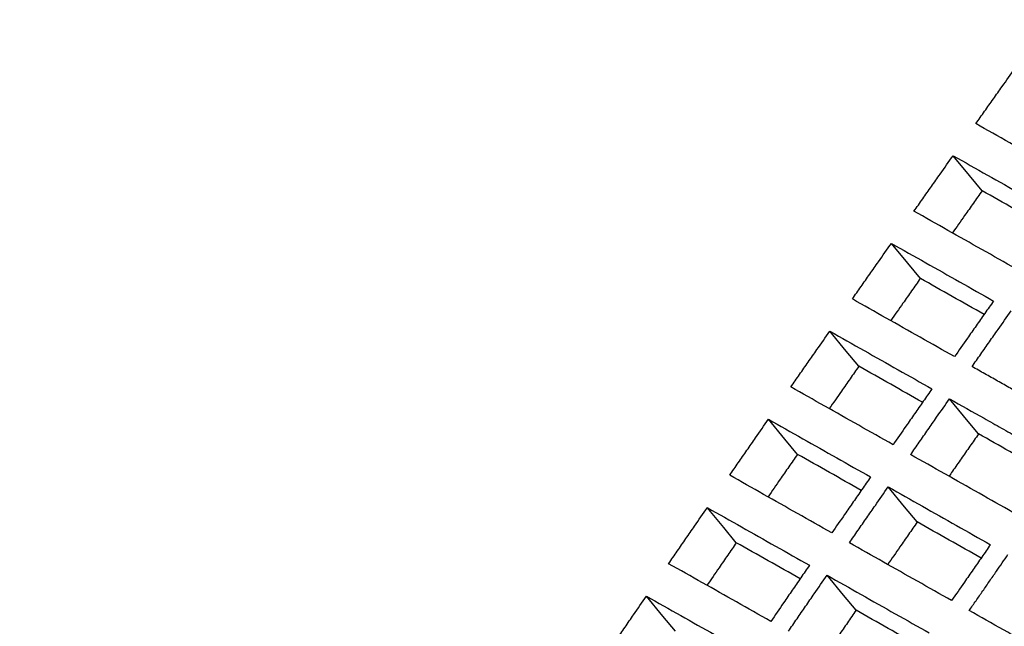
# Model space of a CAD drawing. Units: millimetres. Extents: x 8 to 290, y 6 to 203.
# Drawn here: x 160 to 167, y 163 to 167 of the extents above; entities that cross this region are included whole.
import ezdxf

# ---------------------------------------------------------------- set-up
doc = ezdxf.new("R2010")
doc.units = ezdxf.units.MM

msp = doc.modelspace()

# ---------------------------------------------------------------- linework, layer by layer
at = {"color": 7, "linetype": 'Continuous', "lineweight": 25, "flags": 128}
for points in [[(166.6835, 165.8203), (166.5944, 165.928), (166.4778, 166.0691)], [(166.2452, 165.1987), (166.1561, 165.3064), (166.0394, 165.4475)], [(165.8084, 164.5756), (165.7193, 164.6833), (165.6025, 164.8244)], [(166.6581, 164.0962), (166.5849, 164.1846), (166.4522, 164.345)], [(165.373, 163.9508), (165.2839, 164.0585), (165.1671, 164.1998)], [(166.2227, 163.4714), (166.1335, 163.5791), (166.0167, 163.7204)], [(164.939, 163.3245), (164.8499, 163.4323), (164.7331, 163.5735)], [(165.7887, 162.8451), (165.6996, 162.9528), (165.5828, 163.0941)], [(164.5066, 162.6966), (164.4175, 162.8044), (164.3006, 162.9457)]]:
    msp.add_lwpolyline(points, dxfattribs=at)
at = {"color": 7, "linetype": 'Continuous', "lineweight": 25}
for points, knots in [([(152.8654, 154.9086), (153.5327, 156.4219), (154.2288, 157.9215), (155.6795, 160.8932), (156.4333, 162.3636), (158.777, 166.7213), (160.4507, 169.5584), (164.0217, 175.092), (165.9114, 177.7769), (168.4029, 181.0309), (168.9077, 181.6766), (169.9301, 182.9577), (170.448, 183.5934), (172.0189, 185.4826), (173.0897, 186.7188), (174.1837, 187.932)], [0, 0, 0, 0, 0.125, 0.125, 0.25, 0.25, 0.5, 0.5, 0.75, 0.75, 0.8125, 0.8125, 0.875, 0.875, 1, 1, 1, 1]), ([(166.6387, 166.2964), (166.6595, 166.3257), (166.6802, 166.3549), (166.7009, 166.3841), (166.7216, 166.4133), (166.7423, 166.4425), (166.7631, 166.4716), (166.7838, 166.5008), (166.8045, 166.53), (166.8252, 166.5592), (166.856, 166.6025), (166.8868, 166.6458), (166.9176, 166.6891)], [0, 0, 0, 0, 0.000325033, 0.000325033, 0.000325033, 0.000650065, 0.000650065, 0.000650065, 0.000975098, 0.000975098, 0.000975098, 0.001457332, 0.001457332, 0.001457332, 0.001457332]), ([(167.3637, 165.8874), (167.2824, 165.9333), (167.2011, 165.9792), (167.1198, 166.0251), (167.0396, 166.0703), (166.9594, 166.1156), (166.8792, 166.1608), (166.7991, 166.206), (166.7189, 166.2512), (166.6387, 166.2964)], [0, 0, 0, 0, 0.001063223, 0.001063223, 0.001063223, 0.002111814, 0.002111814, 0.002111814, 0.003160405, 0.003160405, 0.003160405, 0.003160405]), ([(166.1998, 165.6755), (166.2205, 165.7048), (166.2411, 165.734), (166.2618, 165.7633), (166.2824, 165.7926), (166.3031, 165.8219), (166.3237, 165.8511), (166.3444, 165.8804), (166.3651, 165.9097), (166.3857, 165.9389), (166.4164, 165.9823), (166.4471, 166.0257), (166.4778, 166.0691)], [0, 0, 0, 0, 0.000325056, 0.000325056, 0.000325056, 0.000650111, 0.000650111, 0.000650111, 0.000975167, 0.000975167, 0.000975167, 0.001457436, 0.001457436, 0.001457436, 0.001457436]), ([(166.4778, 166.0691), (166.559, 166.0233), (166.6403, 165.9774), (166.7216, 165.9315), (166.8018, 165.8863), (166.8819, 165.8411), (166.9621, 165.7958), (167.0423, 165.7506), (167.1225, 165.7053), (167.2027, 165.66)], [0, 0, 0, 0, 0.001063227, 0.001063227, 0.001063227, 0.002111816, 0.002111816, 0.002111816, 0.003160405, 0.003160405, 0.003160405, 0.003160405]), ([(166.6835, 165.8203), (166.6628, 165.7911), (166.6215, 165.7326), (166.5512, 165.633), (166.5016, 165.5627), (166.4726, 165.5216)], [0, 0, 0, 0, 0.293874, 0.587751, 1, 1, 1, 1]), ([(166.9248, 165.2664), (166.8435, 165.3123), (166.7622, 165.3582), (166.6809, 165.4041), (166.6007, 165.4494), (166.5205, 165.4946), (166.4403, 165.5398), (166.3602, 165.5851), (166.28, 165.6303), (166.1998, 165.6755)], [0, 0, 0, 0, 0.001063233, 0.001063233, 0.001063233, 0.002111819, 0.002111819, 0.002111819, 0.003160405, 0.003160405, 0.003160405, 0.003160405]), ([(165.7624, 165.0529), (165.783, 165.0823), (165.8036, 165.1117), (165.8241, 165.141), (165.8447, 165.1704), (165.8653, 165.1997), (165.8859, 165.229), (165.9065, 165.2584), (165.9271, 165.2877), (165.9477, 165.317), (165.9782, 165.3606), (166.0088, 165.4041), (166.0394, 165.4475)], [0, 0, 0, 0, 0.000325086, 0.000325086, 0.000325086, 0.000650172, 0.000650172, 0.000650172, 0.000975258, 0.000975258, 0.000975258, 0.001457572, 0.001457572, 0.001457572, 0.001457572]), ([(166.0394, 165.4475), (166.1207, 165.4017), (166.2019, 165.3559), (166.2832, 165.31), (166.3634, 165.2648), (166.4436, 165.2195), (166.5238, 165.1743), (166.604, 165.129), (166.6842, 165.0838), (166.7644, 165.0385)], [0, 0, 0, 0, 0.001063238, 0.001063238, 0.001063238, 0.002111821, 0.002111821, 0.002111821, 0.003160405, 0.003160405, 0.003160405, 0.003160405]), ([(166.2452, 165.1987), (166.2246, 165.1694), (166.1834, 165.1108), (166.1133, 165.0109), (166.0638, 164.9404), (166.0349, 164.8992)], [0, 0, 0, 0, 0.293818, 0.587638, 1, 1, 1, 1]), ([(166.4874, 164.6439), (166.4061, 164.6898), (166.3247, 164.7357), (166.2434, 164.7816), (166.1632, 164.8268), (166.0831, 164.8721), (166.0029, 164.9173), (165.9227, 164.9625), (165.8426, 165.0077), (165.7624, 165.0529)], [0, 0, 0, 0, 0.001063245, 0.001063245, 0.001063245, 0.002111825, 0.002111825, 0.002111825, 0.003160405, 0.003160405, 0.003160405, 0.003160405]), ([(166.7644, 165.0385), (166.7438, 165.0092), (166.7231, 164.9799), (166.7025, 164.9506), (166.6819, 164.9212), (166.6613, 164.8919), (166.6407, 164.8626), (166.6202, 164.8332), (166.5996, 164.8039), (166.579, 164.7746), (166.5484, 164.731), (166.5179, 164.6875), (166.4874, 164.6439)], [0, 0, 0, 0, 0.000325086, 0.000325086, 0.000325086, 0.000650172, 0.000650172, 0.000650172, 0.000975258, 0.000975258, 0.000975258, 0.001457572, 0.001457572, 0.001457572, 0.001457572]), ([(166.6121, 164.5735), (166.6327, 164.6029), (166.6532, 164.6322), (166.6738, 164.6616), (166.6944, 164.6909), (166.715, 164.7203), (166.7356, 164.7496), (166.7561, 164.779), (166.7767, 164.8083), (166.7973, 164.8376), (166.8279, 164.8811), (166.8585, 164.9247), (166.8891, 164.9682)], [0, 0, 0, 0, 0.000325086, 0.000325086, 0.000325086, 0.000650172, 0.000650172, 0.000650172, 0.000975258, 0.000975258, 0.000975258, 0.001457653, 0.001457653, 0.001457653, 0.001457653]), ([(165.3264, 164.4288), (165.3469, 164.4583), (165.3674, 164.4877), (165.388, 164.5171), (165.4085, 164.5465), (165.429, 164.576), (165.4495, 164.6054), (165.47, 164.6348), (165.4905, 164.6642), (165.5111, 164.6936), (165.5415, 164.7372), (165.572, 164.7808), (165.6025, 164.8244)], [0, 0, 0, 0, 0.000325124, 0.000325124, 0.000325124, 0.000650247, 0.000650247, 0.000650247, 0.000975371, 0.000975371, 0.000975371, 0.00145774, 0.00145774, 0.00145774, 0.00145774]), ([(165.6025, 164.8244), (165.6838, 164.7786), (165.765, 164.7328), (165.8463, 164.6869), (165.9265, 164.6417), (166.0067, 164.5964), (166.0869, 164.5512), (166.1671, 164.5059), (166.2473, 164.4607), (166.3275, 164.4154)], [0, 0, 0, 0, 0.001063252, 0.001063252, 0.001063252, 0.002111829, 0.002111829, 0.002111829, 0.003160406, 0.003160406, 0.003160406, 0.003160406]), ([(165.8084, 164.5756), (165.7878, 164.5462), (165.7467, 164.4874), (165.6769, 164.3873), (165.6275, 164.3165), (165.5987, 164.2752)], [0, 0, 0, 0, 0.293763, 0.587525, 1, 1, 1, 1]), ([(167.3377, 164.1638), (167.2772, 164.198), (167.2167, 164.2321), (167.1563, 164.2663), (167.126, 164.2834), (167.0958, 164.3004), (167.0655, 164.3175), (167.0353, 164.3346), (167.0051, 164.3517), (166.9748, 164.3687), (166.9446, 164.3858), (166.9144, 164.4029), (166.8841, 164.42), (166.8539, 164.437), (166.8237, 164.4541), (166.7934, 164.4712), (166.7632, 164.4882), (166.733, 164.5053), (166.7028, 164.5223), (166.6725, 164.5394), (166.6423, 164.5565), (166.6121, 164.5735)], [0, 0, 0, 0, 0.000790073, 0.000790073, 0.000790073, 0.001185109, 0.001185109, 0.001185109, 0.001580146, 0.001580146, 0.001580146, 0.001975182, 0.001975182, 0.001975182, 0.002370219, 0.002370219, 0.002370219, 0.002765255, 0.002765255, 0.002765255, 0.003160292, 0.003160292, 0.003160292, 0.003160292]), ([(166.0514, 164.0198), (165.9701, 164.0657), (165.8888, 164.1116), (165.8074, 164.1575), (165.7273, 164.2027), (165.6471, 164.248), (165.5669, 164.2932), (165.4867, 164.3384), (165.4066, 164.3836), (165.3264, 164.4288)], [0, 0, 0, 0, 0.001063261, 0.001063261, 0.001063261, 0.002111833, 0.002111833, 0.002111833, 0.003160406, 0.003160406, 0.003160406, 0.003160406]), ([(166.3275, 164.4154), (166.3069, 164.386), (166.2864, 164.3566), (166.2658, 164.3272), (166.2453, 164.2978), (166.2248, 164.2684), (166.2043, 164.239), (166.1837, 164.2096), (166.1632, 164.1802), (166.1427, 164.1508), (166.1123, 164.1071), (166.0818, 164.0635), (166.0514, 164.0198)], [0, 0, 0, 0, 0.000325124, 0.000325124, 0.000325124, 0.000650247, 0.000650247, 0.000650247, 0.000975371, 0.000975371, 0.000975371, 0.00145774, 0.00145774, 0.00145774, 0.00145774]), ([(166.1761, 163.9494), (166.1966, 163.9789), (166.2171, 164.0083), (166.2376, 164.0377), (166.2581, 164.0671), (166.2786, 164.0966), (166.2992, 164.126), (166.3197, 164.1554), (166.3402, 164.1848), (166.3607, 164.2142), (166.3912, 164.2578), (166.4217, 164.3014), (166.4522, 164.345)], [0, 0, 0, 0, 0.000325123, 0.000325123, 0.000325123, 0.000650247, 0.000650247, 0.000650247, 0.00097537, 0.00097537, 0.00097537, 0.0014578, 0.0014578, 0.0014578, 0.0014578]), ([(166.4522, 164.345), (166.5339, 164.2989), (166.6157, 164.2528), (166.6974, 164.2066), (166.7383, 164.1835), (166.7792, 164.1604), (166.8201, 164.1374), (166.8405, 164.1258), (166.861, 164.1143), (166.8814, 164.1027), (166.9019, 164.0912), (166.9223, 164.0796), (166.9427, 164.0681), (166.9632, 164.0565), (166.9836, 164.045), (167.0041, 164.0335), (167.0245, 164.0219), (167.045, 164.0104), (167.0654, 163.9988), (167.1029, 163.9776), (167.1404, 163.9565), (167.1778, 163.9353)], [0, 0, 0, 0, 0.001068384, 0.001068384, 0.001068384, 0.001602577, 0.001602577, 0.001602577, 0.001869673, 0.001869673, 0.001869673, 0.002136769, 0.002136769, 0.002136769, 0.002403865, 0.002403865, 0.002403865, 0.002670961, 0.002670961, 0.002670961, 0.003160296, 0.003160296, 0.003160296, 0.003160296]), ([(164.8919, 163.8032), (164.9124, 163.8327), (164.9328, 163.8622), (164.9532, 163.8917), (164.9737, 163.9212), (164.9941, 163.9507), (165.0146, 163.9801), (165.035, 164.0096), (165.0555, 164.0391), (165.0759, 164.0686), (165.1063, 164.1123), (165.1367, 164.1561), (165.1671, 164.1998)], [0, 0, 0, 0, 0.000325168, 0.000325168, 0.000325168, 0.000650337, 0.000650337, 0.000650337, 0.000975505, 0.000975505, 0.000975505, 0.001457942, 0.001457942, 0.001457942, 0.001457942]), ([(165.1671, 164.1998), (165.2483, 164.1539), (165.3296, 164.1081), (165.4109, 164.0622), (165.4911, 164.017), (165.5712, 163.9718), (165.6514, 163.9265), (165.7316, 163.8813), (165.8118, 163.836), (165.892, 163.7907)], [0, 0, 0, 0, 0.001063269, 0.001063269, 0.001063269, 0.002111838, 0.002111838, 0.002111838, 0.003160406, 0.003160406, 0.003160406, 0.003160406]), ([(166.6581, 164.0962), (166.6375, 164.0668), (166.5964, 164.008), (166.5349, 163.9198), (166.4855, 163.849), (166.4567, 163.8077), (166.4484, 163.7957)], [0, 0, 0, 0, 0.293663, 0.587326, 0.881008, 1, 1, 1, 1]), ([(167.1044, 163.8442), (167.1037, 163.8446), (167.1029, 163.845), (167.1022, 163.8454), (166.9541, 163.929), (166.8061, 164.0126), (166.6581, 164.0962)], [-0.000009856, -0.000009856, -0.000009856, -0.000009856, 0, 0, 0, 0.001934403, 0.001934403, 0.001934403, 0.001934403]), ([(165.373, 163.9508), (165.3525, 163.9214), (165.3116, 163.8624), (165.2419, 163.7621), (165.1927, 163.6911), (165.164, 163.6497)], [0, 0, 0, 0, 0.2937063, 0.587413, 1, 1, 1, 1]), ([(166.9017, 163.5397), (166.8216, 163.585), (166.7415, 163.6302), (166.6614, 163.6755), (166.5805, 163.7211), (166.4996, 163.7668), (166.4187, 163.8125), (166.3378, 163.8581), (166.257, 163.9038), (166.1761, 163.9494)], [0, 0, 0, 0, 0.00104656, 0.00104656, 0.00104656, 0.002103431, 0.002103431, 0.002103431, 0.003160303, 0.003160303, 0.003160303, 0.003160303]), ([(165.6169, 163.3941), (165.5356, 163.44), (165.4542, 163.4859), (165.3729, 163.5318), (165.2927, 163.5771), (165.2126, 163.6223), (165.1324, 163.6675), (165.0522, 163.7128), (164.9721, 163.758), (164.8919, 163.8032)], [0, 0, 0, 0, 0.00106328, 0.00106328, 0.00106328, 0.002111843, 0.002111843, 0.002111843, 0.003160407, 0.003160407, 0.003160407, 0.003160407]), ([(165.892, 163.7907), (165.8716, 163.7613), (165.8511, 163.7318), (165.8306, 163.7023), (165.8102, 163.6729), (165.7897, 163.6434), (165.7692, 163.6139), (165.7488, 163.5844), (165.7283, 163.5549), (165.7079, 163.5254), (165.6775, 163.4817), (165.6472, 163.4379), (165.6169, 163.3941)], [0, 0, 0, 0, 0.000325168, 0.000325168, 0.000325168, 0.000650337, 0.000650337, 0.000650337, 0.000975505, 0.000975505, 0.000975505, 0.001457941, 0.001457941, 0.001457941, 0.001457941]), ([(165.7416, 163.3238), (165.762, 163.3533), (165.7825, 163.3828), (165.8029, 163.4123), (165.8233, 163.4418), (165.8438, 163.4713), (165.8642, 163.5007), (165.8847, 163.5302), (165.9052, 163.5597), (165.9256, 163.5892), (165.956, 163.6329), (165.9863, 163.6766), (166.0167, 163.7204)], [0, 0, 0, 0, 0.000325168, 0.000325168, 0.000325168, 0.000650337, 0.000650337, 0.000650337, 0.000975505, 0.000975505, 0.000975505, 0.001457941, 0.001457941, 0.001457941, 0.001457941]), ([(166.0167, 163.7204), (166.0977, 163.6747), (166.1786, 163.629), (166.2596, 163.5833), (166.34, 163.5378), (166.4205, 163.4924), (166.5009, 163.447), (166.5814, 163.4015), (166.6619, 163.3561), (166.7423, 163.3106)], [0, 0, 0, 0, 0.001057898, 0.001057898, 0.001057898, 0.002109048, 0.002109048, 0.002109048, 0.003160199, 0.003160199, 0.003160199, 0.003160199]), ([(164.4589, 163.1759), (164.4793, 163.2055), (164.4996, 163.2351), (164.52, 163.2646), (164.5404, 163.2942), (164.5607, 163.3238), (164.5811, 163.3533), (164.6015, 163.3829), (164.6219, 163.4125), (164.6423, 163.442), (164.6725, 163.4859), (164.7028, 163.5297), (164.7331, 163.5735)], [0, 0, 0, 0, 0.00032522, 0.00032522, 0.00032522, 0.000650441, 0.000650441, 0.000650441, 0.000975661, 0.000975661, 0.000975661, 0.001458175, 0.001458175, 0.001458175, 0.001458175]), ([(164.7331, 163.5735), (164.8144, 163.5277), (164.8956, 163.4818), (164.9769, 163.436), (165.0571, 163.3907), (165.1373, 163.3455), (165.2175, 163.3003), (165.2977, 163.255), (165.3779, 163.2098), (165.4581, 163.1645)], [0, 0, 0, 0, 0.00106329, 0.00106329, 0.00106329, 0.002111848, 0.002111848, 0.002111848, 0.003160407, 0.003160407, 0.003160407, 0.003160407]), ([(166.2227, 163.4714), (166.2022, 163.4419), (166.1612, 163.383), (166.0916, 163.2826), (166.0424, 163.2116), (166.0137, 163.1702)], [0, 0, 0, 0, 0.293626, 0.587254, 1, 1, 1, 1]), ([(164.939, 163.3245), (164.9186, 163.295), (164.8778, 163.2359), (164.8084, 163.1353), (164.7594, 163.0641), (164.7308, 163.0226)], [0, 0, 0, 0, 0.293651, 0.587299, 1, 1, 1, 1]), ([(166.4672, 162.914), (166.3862, 162.9598), (166.3052, 163.0055), (166.2242, 163.0513), (166.1438, 163.0967), (166.0633, 163.1421), (165.9829, 163.1875), (165.9024, 163.233), (165.822, 163.2784), (165.7416, 163.3238)], [0, 0, 0, 0, 0.00105791, 0.00105791, 0.00105791, 0.002109054, 0.002109054, 0.002109054, 0.003160199, 0.003160199, 0.003160199, 0.003160199]), ([(166.7423, 163.3106), (166.7219, 163.2812), (166.7014, 163.2517), (166.6809, 163.2222), (166.6605, 163.1928), (166.64, 163.1633), (166.6195, 163.1338), (166.5991, 163.1043), (166.5786, 163.0748), (166.5582, 163.0453), (166.5278, 163.0016), (166.4975, 162.9578), (166.4672, 162.914)], [0, 0, 0, 0, 0.000325168, 0.000325168, 0.000325168, 0.000650336, 0.000650336, 0.000650336, 0.000975504, 0.000975504, 0.000975504, 0.001457941, 0.001457941, 0.001457941, 0.001457941]), ([(166.592, 162.8435), (166.608, 162.8667), (166.6241, 162.89), (166.6402, 162.9132), (166.6563, 162.9364), (166.6723, 162.9596), (166.6884, 162.9828), (166.7045, 163.0059), (166.7206, 163.0291), (166.7367, 163.0523), (166.7528, 163.0755), (166.7689, 163.0987), (166.785, 163.1219), (166.8123, 163.1613), (166.8397, 163.2008), (166.8671, 163.2402)], [0, 0, 0, 0, 0.000255766, 0.000255766, 0.000255766, 0.000511531, 0.000511531, 0.000511531, 0.000767297, 0.000767297, 0.000767297, 0.001023063, 0.001023063, 0.001023063, 0.001458162, 0.001458162, 0.001458162, 0.001458162]), ([(165.1839, 162.7669), (165.1025, 162.8128), (165.0212, 162.8587), (164.9399, 162.9046), (164.8597, 162.9498), (164.7795, 162.9951), (164.6994, 163.0403), (164.6192, 163.0855), (164.539, 163.1307), (164.4589, 163.1759)], [0, 0, 0, 0, 0.001063303, 0.001063303, 0.001063303, 0.002111855, 0.002111855, 0.002111855, 0.003160408, 0.003160408, 0.003160408, 0.003160408]), ([(165.4581, 163.1645), (165.4377, 163.1349), (165.4173, 163.1054), (165.3969, 163.0759), (165.3765, 163.0463), (165.3561, 163.0168), (165.3357, 162.9872), (165.3153, 162.9577), (165.2949, 162.9281), (165.2745, 162.8985), (165.2443, 162.8547), (165.2141, 162.8108), (165.1839, 162.7669)], [0, 0, 0, 0, 0.00032522, 0.00032522, 0.00032522, 0.000650441, 0.000650441, 0.000650441, 0.000975661, 0.000975661, 0.000975661, 0.001458175, 0.001458175, 0.001458175, 0.001458175]), ([(165.3086, 162.6965), (165.3289, 162.7261), (165.3493, 162.7557), (165.3697, 162.7852), (165.39, 162.8148), (165.4104, 162.8444), (165.4308, 162.8739), (165.4512, 162.9035), (165.4716, 162.9331), (165.492, 162.9626), (165.5222, 163.0065), (165.5525, 163.0503), (165.5828, 163.0941)], [0, 0, 0, 0, 0.00032522, 0.00032522, 0.00032522, 0.000650441, 0.000650441, 0.000650441, 0.000975661, 0.000975661, 0.000975661, 0.001458174, 0.001458174, 0.001458174, 0.001458174]), ([(165.5828, 163.0941), (165.6637, 163.0484), (165.7446, 163.0027), (165.8256, 162.957), (165.906, 162.9116), (165.9865, 162.8662), (166.0669, 162.8207), (166.1474, 162.7753), (166.2279, 162.7299), (166.3084, 162.6844)], [0, 0, 0, 0, 0.00105792, 0.00105792, 0.00105792, 0.00210906, 0.00210906, 0.00210906, 0.0031602, 0.0031602, 0.0031602, 0.0031602]), ([(164.0273, 162.5471), (164.0476, 162.5768), (164.0679, 162.6064), (164.0882, 162.6361), (164.1085, 162.6657), (164.1288, 162.6953), (164.1491, 162.725), (164.1694, 162.7546), (164.1898, 162.7842), (164.2101, 162.8139), (164.2402, 162.8578), (164.2704, 162.9018), (164.3006, 162.9457)], [0, 0, 0, 0, 0.00032528, 0.00032528, 0.00032528, 0.000650559, 0.000650559, 0.000650559, 0.000975839, 0.000975839, 0.000975839, 0.001458441, 0.001458441, 0.001458441, 0.001458441]), ([(164.3006, 162.9457), (164.3819, 162.8999), (164.4631, 162.854), (164.5444, 162.8081), (164.6246, 162.7629), (164.7048, 162.7177), (164.785, 162.6724), (164.8652, 162.6272), (164.9453, 162.5819), (165.0256, 162.5367)], [0, 0, 0, 0, 0.001063314, 0.001063314, 0.001063314, 0.002111861, 0.002111861, 0.002111861, 0.003160408, 0.003160408, 0.003160408, 0.003160408]), ([(165.7887, 162.8451), (165.7683, 162.8156), (165.7275, 162.7565), (165.6581, 162.6558), (165.609, 162.5846), (165.5804, 162.5431)], [0, 0, 0, 0, 0.29357, 0.587142, 1, 1, 1, 1]), ([(167.3183, 162.4331), (167.2379, 162.4785), (167.1576, 162.5239), (167.0773, 162.5693), (166.9964, 162.615), (166.9155, 162.6608), (166.8346, 162.7065), (166.7537, 162.7522), (166.6728, 162.7979), (166.592, 162.8435)], [0, 0, 0, 0, 0.001048165, 0.001048165, 0.001048165, 0.002104191, 0.002104191, 0.002104191, 0.003160217, 0.003160217, 0.003160217, 0.003160217])]:
    msp.add_open_spline(points, degree=3, knots=knots, dxfattribs=at)
for points in [[(167.1357, 165.5652), (166.9849, 165.6503), (166.8342, 165.7353), (166.6835, 165.8203)], [(166.6976, 164.9435), (166.5468, 165.0286), (166.396, 165.1137), (166.2452, 165.1987)], [(166.261, 164.3202), (166.1101, 164.4054), (165.9592, 164.4905), (165.8084, 164.5756)], [(165.8258, 163.6954), (165.6748, 163.7806), (165.5239, 163.8657), (165.373, 163.9508)], [(166.6761, 163.2154), (166.5249, 163.3007), (166.3738, 163.3861), (166.2227, 163.4714)], [(165.3921, 163.0689), (165.241, 163.1542), (165.09, 163.2394), (164.939, 163.3245)], [(166.2424, 162.5889), (166.0912, 162.6744), (165.9399, 162.7598), (165.7887, 162.8451)]]:
    msp.add_open_spline(points, degree=3, dxfattribs=at)

doc.saveas('drawing.dxf')
